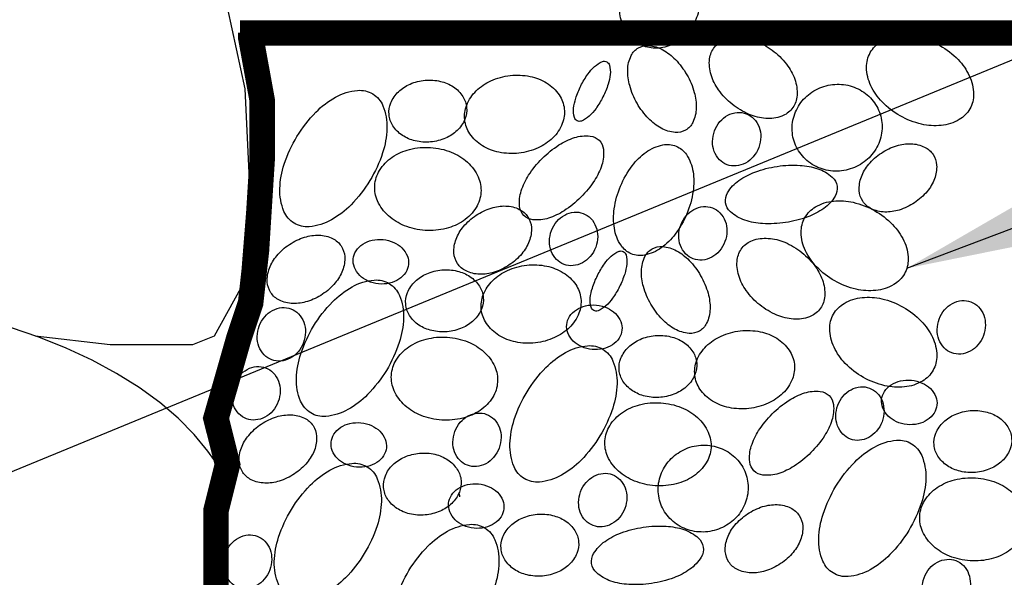
# Model space of a CAD drawing. Extents: x -0.05 to 7.68, y 0.18 to 10.1.
# Drawn here: x 2.52 to 3.01, y 5.78 to 6.06 of the extents above; entities that cross this region are included whole.
import ezdxf

# ---------------------------------------------------------------- set-up
doc = ezdxf.new("R2010")
doc.units = 0
doc.header["$MEASUREMENT"] = 0
doc.linetypes.add('CENTER2', pattern=[1.125, 0.75, -0.125, 0.125, -0.125])
for name, color, linetype in [('OBJ-CL-L', 6, 'CENTER2'), ('OBJ-DIM', 3, 'CONTINUOUS'), ('OBJ-HAT', 8, 'CONTINUOUS'), ('OBJ-HVY-L', 6, 'CONTINUOUS'), ('OBJ-MED-L', 3, 'CONTINUOUS')]:
    doc.layers.add(name, color=color, linetype=linetype)
doc.styles.add('SIMPLEX', font='simplex.shx')
doc.dimstyles.new('KCRS-DIM-01', dxfattribs={"dimscale": 0, "dimtxt": 0.08, "dimasz": 0.11, "dimexe": 0.06, "dimexo": 0.03, "dimgap": 0.03, "dimtad": 1, "dimdec": 0, "dimzin": 0, "dimdsep": 46, "dimtxsty": 'SIMPLEX', "dimcen": 0.09, "dimclrd": 8, "dimclre": 8, "dimclrt": 256, "dimadec": 0, "dimazin": 0, "dimtfac": 1, "dimtdec": 0, "dimtmove": 1, "dimatfit": 3, "dimfxl": 0, "dimtolj": 1, "dimtzin": 0, "dimarcsym": 0})

msp = doc.modelspace()

# ---------------------------------------------------------------- linework, layer by layer
at = {"layer": 'OBJ-CL-L'}
msp.add_line((1.45016, 5.3928), (6.16033, 7.33221), dxfattribs=at)
at = {"layer": 'OBJ-HAT'}
for points in [[(2.81835, 6.07048, -0.086457), (2.82286, 6.07814, -0.092666), (2.8293, 6.08338, -0.103052), (2.8371, 6.08572, -0.111828), (2.84455, 6.0847, -0.111828), (2.85083, 6.08057, -0.103052), (2.85517, 6.07368, -0.092666), (2.85658, 6.0655, -0.086457), (2.85493, 6.05676, -0.086457), (2.85043, 6.0491, -0.092666), (2.84399, 6.04386, -0.103052), (2.83619, 6.04152, -0.111828), (2.82874, 6.04254, -0.111828), (2.82245, 6.04667, -0.103052), (2.81812, 6.05356, -0.092666), (2.81671, 6.06174, -0.086457)], [(2.94108, 6.03929, -0.133339), (2.94638, 6.04466, -0.106763), (2.95528, 6.04755, -0.08279), (2.96505, 6.04692, -0.071301), (2.97563, 6.04279, -0.071301), (2.98462, 6.03587, -0.08279), (2.9902, 6.02782, -0.106763), (2.99232, 6.01871, -0.133339), (2.99047, 6.0114, -0.133339), (2.98517, 6.00604, -0.106763), (2.97627, 6.00315, -0.08279), (2.96649, 6.00378, -0.071301), (2.95592, 6.0079, -0.071301), (2.94693, 6.01483, -0.08279), (2.94134, 6.02287, -0.106763), (2.93922, 6.03199, -0.133339)], [(2.82539, 6.01414, -0.06145), (2.82171, 6.0229, -0.074764), (2.82072, 6.03065, -0.106994), (2.82244, 6.0378, -0.151251), (2.82602, 6.04164, -0.151251), (2.83115, 6.04279, -0.106994), (2.83818, 6.04068, -0.074764), (2.84438, 6.03591, -0.06145), (2.85008, 6.02832, -0.06145), (2.85377, 6.01957, -0.074764), (2.85475, 6.01181, -0.106994), (2.85304, 6.00467, -0.151251), (2.84946, 6.00082, -0.151251), (2.84433, 5.99967, -0.106994), (2.83729, 6.00179, -0.074764), (2.83109, 6.00655, -0.06145)], [(2.8638, 6.04204, -0.137737), (2.86888, 6.04569, -0.107038), (2.87679, 6.04678, -0.080786), (2.88494, 6.0448, -0.068688), (2.89341, 6.03977, -0.068688), (2.90021, 6.03263, -0.080786), (2.90395, 6.02511, -0.107038), (2.90464, 6.01716, -0.137737), (2.90221, 6.0114, -0.137737), (2.89714, 6.00775, -0.107038), (2.88923, 6.00666, -0.080786), (2.88107, 6.00864, -0.068688), (2.8726, 6.01367, -0.068688), (2.86581, 6.02081, -0.080786), (2.86207, 6.02832, -0.107038), (2.86137, 6.03628, -0.137737)], [(2.7975, 6.02283, -0.03847), (2.80095, 6.02859, -0.051127), (2.80429, 6.0324, -0.094443), (2.80819, 6.03485, -0.2121), (2.81032, 6.03475, -0.2121), (2.81167, 6.03311, -0.094443), (2.81205, 6.02852, -0.051127), (2.81101, 6.02357, -0.03847), (2.80847, 6.01735, -0.03847), (2.80502, 6.01159, -0.051127), (2.80168, 6.00778, -0.094443), (2.79778, 6.00533, -0.2121), (2.79566, 6.00543, -0.2121), (2.7943, 6.00707, -0.094443), (2.79392, 6.01166, -0.051127), (2.79497, 6.01661, -0.03847)], [(2.73988, 6.00591, -0.122536), (2.74086, 6.01323, -0.105418), (2.7456, 6.02035, -0.087759), (2.7529, 6.02533, -0.078366), (2.76243, 6.02794, -0.078366), (2.7723, 6.02749, -0.087759), (2.78052, 6.02423, -0.105418), (2.7867, 6.01833, -0.122536), (2.78927, 6.0114, -0.122536), (2.78829, 6.00408, -0.105418), (2.78355, 5.99696, -0.087759), (2.77625, 5.99198, -0.078366), (2.76672, 5.98938, -0.078366), (2.75685, 5.98983, -0.087759), (2.74863, 5.99308, -0.105418), (2.74245, 5.99899, -0.122536)], [(2.72022, 6.02558, -0.079794), (2.72788, 6.02504, -0.088685), (2.73423, 6.02231, -0.105056), (2.73894, 6.01753, -0.120527), (2.74084, 6.01198, -0.120527), (2.73996, 6.00618, -0.105056), (2.73617, 6.00064, -0.088685), (2.7304, 5.99683, -0.079794), (2.72296, 5.99494, -0.079794), (2.71531, 5.99548, -0.088685), (2.70896, 5.99821, -0.105056), (2.70425, 6.00298, -0.120527), (2.70235, 6.00853, -0.120527), (2.70323, 6.01433, -0.105056), (2.70702, 6.01987, -0.088685), (2.71278, 6.02369, -0.079794)], [(2.91913, 6.02283, -0.095053), (2.92787, 6.02343, -0.097), (2.93604, 6.02077, -0.099887), (2.94253, 6.01522, -0.102028), (2.94625, 6.00773, -0.102028), (2.94671, 5.99938, -0.099887), (2.9438, 5.99135, -0.097), (2.938, 5.98501, -0.095053), (2.93011, 5.98122, -0.095053), (2.92137, 5.98062, -0.097), (2.9132, 5.98328, -0.099887), (2.90671, 5.98883, -0.102028), (2.90298, 5.99632, -0.102028), (2.90253, 6.00467, -0.099887), (2.90544, 6.0127, -0.097), (2.91123, 6.01904, -0.095053)], [(2.69278, 5.97573, -0.057321), (2.68346, 5.96373, -0.071017), (2.67371, 5.95626, -0.106325), (2.66275, 5.95286, -0.15996), (2.65522, 5.95462, -0.15996), (2.6502, 5.96049, -0.106325), (2.64816, 5.97178, -0.071017), (2.6503, 5.98388, -0.057321), (2.65666, 5.99768, -0.057321), (2.66599, 6.00969, -0.071017), (2.67574, 6.01716, -0.106325), (2.68669, 6.02055, -0.15996), (2.69422, 6.0188, -0.15996), (2.69925, 6.01293, -0.106325), (2.70128, 6.00164, -0.071017), (2.69914, 5.98954, -0.057321)], [(2.8638, 6.00043, -0.086457), (2.8665, 6.00502, -0.092666), (2.87037, 6.00817, -0.103052), (2.87505, 6.00957, -0.111828), (2.87952, 6.00896, -0.111828), (2.88329, 6.00648, -0.103052), (2.88589, 6.00235, -0.092666), (2.88674, 5.99744, -0.086457), (2.88575, 5.9922, -0.086457), (2.88305, 5.9876, -0.092666), (2.87918, 5.98446, -0.103052), (2.8745, 5.98305, -0.111828), (2.87003, 5.98366, -0.111828), (2.86626, 5.98614, -0.103052), (2.86366, 5.99028, -0.092666), (2.86281, 5.99518, -0.086457)], [(2.77829, 5.98671, -0.052556), (2.78662, 5.99345, -0.066414), (2.7943, 5.99709, -0.104834), (2.80213, 5.99788, -0.171062), (2.80655, 5.99576, -0.171062), (2.80867, 5.99134, -0.104834), (2.80788, 5.98351, -0.066414), (2.80424, 5.97583, -0.052556), (2.7975, 5.9675, -0.052556), (2.78917, 5.96076, -0.066414), (2.78149, 5.95712, -0.104834), (2.77367, 5.95633, -0.171062), (2.76924, 5.95845, -0.171062), (2.76712, 5.96287, -0.104834), (2.76791, 5.9707, -0.066414), (2.77155, 5.97838, -0.052556)], [(2.81716, 5.97299, -0.062563), (2.82296, 5.98312, -0.075735), (2.82985, 5.98987, -0.107087), (2.83819, 5.9935, -0.149035), (2.84475, 5.99284, -0.149035), (2.84984, 5.98864, -0.107087), (2.85313, 5.98017, -0.075735), (2.85319, 5.97052, -0.062563), (2.85008, 5.95927, -0.062563), (2.84429, 5.94915, -0.075735), (2.83739, 5.94239, -0.107087), (2.82906, 5.93877, -0.149035), (2.82249, 5.93942, -0.149035), (2.81741, 5.94362, -0.107087), (2.81411, 5.95209, -0.075735), (2.81405, 5.96175, -0.062563)], [(2.94657, 5.98945, -0.071497), (2.95413, 5.99306, -0.082936), (2.9613, 5.99405, -0.106737), (2.96802, 5.9924, -0.133019), (2.97222, 5.98872, -0.133019), (2.974, 5.98343, -0.106737), (2.97294, 5.97659, -0.082936), (2.96927, 5.97035, -0.071497), (2.96303, 5.96476, -0.071497), (2.95547, 5.96115, -0.082936), (2.9483, 5.96016, -0.106737), (2.94158, 5.96181, -0.133019), (2.93738, 5.96549, -0.133019), (2.9356, 5.97079, -0.106737), (2.93666, 5.97762, -0.082936), (2.94033, 5.98386, -0.071497)], [(2.72022, 5.95104, -0.07843), (2.70999, 5.95336, -0.087801), (2.70201, 5.95831, -0.105402), (2.69665, 5.96565, -0.122445), (2.69526, 5.97337, -0.122445), (2.69766, 5.98085, -0.105402), (2.70395, 5.98741, -0.087801), (2.71251, 5.99125, -0.07843), (2.72296, 5.9922, -0.07843), (2.7332, 5.98987, -0.087801), (2.74118, 5.98493, -0.105402), (2.74654, 5.97759, -0.122445), (2.74792, 5.96986, -0.122445), (2.74552, 5.96239, -0.105402), (2.73924, 5.95583, -0.087801), (2.73067, 5.95199, -0.07843)], [(2.86929, 5.96476, -0.173636), (2.87028, 5.96975, -0.104395), (2.87593, 5.97583, -0.065376), (2.88387, 5.98001, -0.051521), (2.89488, 5.98283, -0.051521), (2.90624, 5.98333, -0.065376), (2.91505, 5.98165, -0.104395), (2.92222, 5.97747, -0.173636), (2.92462, 5.97299, -0.173636), (2.92363, 5.968, -0.104395), (2.91798, 5.96192, -0.065376), (2.91004, 5.95774, -0.051521), (2.89903, 5.95493, -0.051521), (2.88767, 5.95442, -0.065376), (2.87886, 5.9561, -0.104395), (2.87169, 5.96028, -0.173636)], [(2.90864, 5.95736, -0.133339), (2.91394, 5.96272, -0.106763), (2.92284, 5.96561, -0.08279), (2.93261, 5.96498, -0.071301), (2.94318, 5.96086, -0.071301), (2.95217, 5.95393, -0.08279), (2.95776, 5.94589, -0.106763), (2.95988, 5.93677, -0.133339), (2.95802, 5.92947, -0.133339), (2.95272, 5.9241, -0.106763), (2.94382, 5.92121, -0.08279), (2.93405, 5.92184, -0.071301), (2.92347, 5.92596, -0.071301), (2.91448, 5.93289, -0.08279), (2.9089, 5.94094, -0.106763), (2.90678, 5.95005, -0.133339)], [(2.74551, 5.95854, -0.071497), (2.75307, 5.96215, -0.082936), (2.76024, 5.96314, -0.106737), (2.76696, 5.96149, -0.133019), (2.77116, 5.95781, -0.133019), (2.77294, 5.95252, -0.106737), (2.77188, 5.94568, -0.082936), (2.76821, 5.93944, -0.071497), (2.76197, 5.93385, -0.071497), (2.75441, 5.93024, -0.082936), (2.74724, 5.92926, -0.106737), (2.74052, 5.93091, -0.133019), (2.73632, 5.93458, -0.133019), (2.73454, 5.93988, -0.106737), (2.7356, 5.94672, -0.082936), (2.73927, 5.95295, -0.071497)], [(2.78291, 5.95091, -0.086457), (2.78561, 5.95551, -0.092666), (2.78947, 5.95865, -0.103052), (2.79415, 5.96006, -0.111828), (2.79862, 5.95945, -0.111828), (2.80239, 5.95697, -0.103052), (2.80499, 5.95283, -0.092666), (2.80584, 5.94792, -0.086457), (2.80485, 5.94268, -0.086457), (2.80215, 5.93808, -0.092666), (2.79829, 5.93494, -0.103052), (2.79361, 5.93353, -0.111828), (2.78914, 5.93415, -0.111828), (2.78537, 5.93662, -0.103052), (2.78277, 5.94076, -0.092666), (2.78192, 5.94567, -0.086457)], [(2.84703, 5.9537, -0.086457), (2.84973, 5.9583, -0.092666), (2.8536, 5.96144, -0.103052), (2.85828, 5.96285, -0.111828), (2.86275, 5.96223, -0.111828), (2.86652, 5.95976, -0.103052), (2.86912, 5.95562, -0.092666), (2.86997, 5.95071, -0.086457), (2.86898, 5.94547, -0.086457), (2.86628, 5.94087, -0.092666), (2.86241, 5.93773, -0.103052), (2.85773, 5.93632, -0.111828), (2.85326, 5.93693, -0.111828), (2.84949, 5.93941, -0.103052), (2.84689, 5.94355, -0.092666), (2.84604, 5.94846, -0.086457)], [(2.6529, 5.94404, -0.071497), (2.66046, 5.94765, -0.082936), (2.66763, 5.94864, -0.106737), (2.67434, 5.94698, -0.133019), (2.67855, 5.94331, -0.133019), (2.68033, 5.93801, -0.106737), (2.67927, 5.93118, -0.082936), (2.6756, 5.92494, -0.071497), (2.66936, 5.91935, -0.071497), (2.6618, 5.91574, -0.082936), (2.65463, 5.91475, -0.106737), (2.64791, 5.9164, -0.133019), (2.64371, 5.92008, -0.133019), (2.64193, 5.92537, -0.106737), (2.64299, 5.93221, -0.082936), (2.64666, 5.93845, -0.071497)], [(2.68455, 5.93687, -0.119724), (2.68595, 5.94085, -0.104901), (2.68935, 5.94425, -0.089055), (2.69391, 5.94617, -0.080376), (2.69937, 5.9465, -0.080376), (2.70466, 5.94509, -0.089055), (2.70875, 5.94231, -0.104901), (2.71141, 5.93831, -0.119724), (2.71199, 5.93412, -0.119724), (2.71059, 5.93014, -0.104901), (2.70719, 5.92674, -0.089055), (2.70263, 5.92482, -0.080376), (2.69717, 5.92449, -0.080376), (2.69188, 5.9259, -0.089055), (2.68779, 5.92868, -0.104901), (2.68514, 5.93269, -0.119724)], [(2.87752, 5.94235, -0.137737), (2.88259, 5.94601, -0.107038), (2.8905, 5.94709, -0.080786), (2.89866, 5.94512, -0.068688), (2.90713, 5.94008, -0.068688), (2.91392, 5.93294, -0.080786), (2.91766, 5.92543, -0.107038), (2.91836, 5.91748, -0.137737), (2.91593, 5.91172, -0.137737), (2.91086, 5.90807, -0.107038), (2.90295, 5.90698, -0.080786), (2.89479, 5.90895, -0.068688), (2.88632, 5.91399, -0.068688), (2.87953, 5.92113, -0.080786), (2.87579, 5.92864, -0.107038), (2.87509, 5.9366, -0.137737)], [(2.80573, 5.92864, -0.03847), (2.80919, 5.93439, -0.051127), (2.81252, 5.9382, -0.094443), (2.81642, 5.94065, -0.2121), (2.81855, 5.94055, -0.2121), (2.8199, 5.93891, -0.094443), (2.82028, 5.93432, -0.051127), (2.81924, 5.92937, -0.03847), (2.8167, 5.92315, -0.03847), (2.81325, 5.91739, -0.051127), (2.80991, 5.91359, -0.094443), (2.80601, 5.91113, -0.2121), (2.80389, 5.91123, -0.2121), (2.80253, 5.91287, -0.094443), (2.80215, 5.91747, -0.051127), (2.8032, 5.92242, -0.03847)], [(2.83223, 5.91437, -0.06145), (2.82854, 5.92313, -0.074764), (2.82756, 5.93088, -0.106994), (2.82928, 5.93803, -0.151251), (2.83286, 5.94187, -0.151251), (2.83799, 5.94303, -0.106994), (2.84502, 5.94091, -0.074764), (2.85122, 5.93614, -0.06145), (2.85692, 5.92855, -0.06145), (2.86061, 5.9198, -0.074764), (2.86159, 5.91204, -0.106994), (2.85987, 5.9049, -0.151251), (2.85629, 5.90105, -0.151251), (2.85116, 5.8999, -0.106994), (2.84413, 5.90202, -0.074764), (2.83793, 5.90678, -0.06145)], [(2.72845, 5.93138, -0.079794), (2.73611, 5.93084, -0.088685), (2.74246, 5.92811, -0.105056), (2.74717, 5.92334, -0.120527), (2.74907, 5.91779, -0.120527), (2.74819, 5.91199, -0.105056), (2.7444, 5.90645, -0.088685), (2.73863, 5.90263, -0.079794), (2.7312, 5.90074, -0.079794), (2.72354, 5.90128, -0.088685), (2.71719, 5.90401, -0.105056), (2.71248, 5.90879, -0.120527), (2.71058, 5.91434, -0.120527), (2.71146, 5.92014, -0.105056), (2.71525, 5.92567, -0.088685), (2.72101, 5.92949, -0.079794)], [(2.74811, 5.91172, -0.122536), (2.74909, 5.91904, -0.105418), (2.75383, 5.92616, -0.087759), (2.76113, 5.93114, -0.078366), (2.77066, 5.93374, -0.078366), (2.78054, 5.93329, -0.087759), (2.78875, 5.93004, -0.105418), (2.79494, 5.92413, -0.122536), (2.7975, 5.9172, -0.122536), (2.79652, 5.90989, -0.105418), (2.79178, 5.90277, -0.087759), (2.78448, 5.89779, -0.078366), (2.77495, 5.89518, -0.078366), (2.76508, 5.89563, -0.087759), (2.75686, 5.89889, -0.105418), (2.75068, 5.90479, -0.122536)], [(2.70102, 5.88154, -0.057321), (2.69169, 5.86954, -0.071017), (2.68194, 5.86206, -0.106325), (2.67098, 5.85867, -0.15996), (2.66345, 5.86042, -0.15996), (2.65843, 5.86629, -0.106325), (2.65639, 5.87758, -0.071017), (2.65854, 5.88968, -0.057321), (2.66489, 5.90349, -0.057321), (2.67422, 5.91549, -0.071017), (2.68397, 5.92297, -0.106325), (2.69492, 5.92636, -0.15996), (2.70245, 5.92461, -0.15996), (2.70748, 5.91873, -0.106325), (2.70951, 5.90745, -0.071017), (2.70737, 5.89534, -0.057321)], [(2.92284, 5.90944, -0.133339), (2.92814, 5.9148, -0.106763), (2.93704, 5.91769, -0.08279), (2.94681, 5.91706, -0.071301), (2.95739, 5.91294, -0.071301), (2.96638, 5.90601, -0.08279), (2.97196, 5.89797, -0.106763), (2.97408, 5.88885, -0.133339), (2.97223, 5.88155, -0.133339), (2.96693, 5.87618, -0.106763), (2.95802, 5.8733, -0.08279), (2.94825, 5.87392, -0.071301), (2.93768, 5.87805, -0.071301), (2.92869, 5.88497, -0.08279), (2.9231, 5.89302, -0.106763), (2.92098, 5.90213, -0.133339)], [(2.97526, 5.90702, -0.086457), (2.97796, 5.91162, -0.092666), (2.98183, 5.91476, -0.103052), (2.9865, 5.91617, -0.111828), (2.99097, 5.91555, -0.111828), (2.99474, 5.91308, -0.103052), (2.99735, 5.90894, -0.092666), (2.99819, 5.90403, -0.086457), (2.99721, 5.89879, -0.086457), (2.9945, 5.89419, -0.092666), (2.99064, 5.89105, -0.103052), (2.98596, 5.88964, -0.111828), (2.98149, 5.89025, -0.111828), (2.97772, 5.89273, -0.103052), (2.97512, 5.89687, -0.092666), (2.97427, 5.90178, -0.086457)], [(2.63793, 5.90353, -0.086457), (2.64063, 5.90813, -0.092666), (2.64449, 5.91127, -0.103052), (2.64917, 5.91268, -0.111828), (2.65364, 5.91207, -0.111828), (2.65741, 5.90959, -0.103052), (2.66001, 5.90545, -0.092666), (2.66086, 5.90054, -0.086457), (2.65987, 5.8953, -0.086457), (2.65717, 5.89071, -0.092666), (2.65331, 5.88756, -0.103052), (2.64863, 5.88616, -0.111828), (2.64416, 5.88677, -0.111828), (2.64039, 5.88925, -0.103052), (2.63779, 5.89338, -0.092666), (2.63694, 5.89829, -0.086457)], [(2.79047, 5.90428, -0.119724), (2.79187, 5.90827, -0.104901), (2.79526, 5.91166, -0.089055), (2.79982, 5.91358, -0.080376), (2.80528, 5.91392, -0.080376), (2.81057, 5.91251, -0.089055), (2.81466, 5.90972, -0.104901), (2.81732, 5.90572, -0.119724), (2.8179, 5.90154, -0.119724), (2.8165, 5.89756, -0.104901), (2.81311, 5.89416, -0.089055), (2.80855, 5.89224, -0.080376), (2.80308, 5.89191, -0.080376), (2.79779, 5.89331, -0.089055), (2.79371, 5.8961, -0.104901), (2.79105, 5.9001, -0.119724)], [(2.85403, 5.87913, -0.122536), (2.85501, 5.88645, -0.105418), (2.85974, 5.89357, -0.087759), (2.86705, 5.89855, -0.078366), (2.87658, 5.90116, -0.078366), (2.88645, 5.90071, -0.087759), (2.89466, 5.89745, -0.105418), (2.90085, 5.89155, -0.122536), (2.90341, 5.88462, -0.122536), (2.90243, 5.8773, -0.105418), (2.89769, 5.87018, -0.087759), (2.89039, 5.8652, -0.078366), (2.88086, 5.8626, -0.078366), (2.87099, 5.86305, -0.087759), (2.86277, 5.8663, -0.105418), (2.85659, 5.87221, -0.122536)], [(2.72845, 5.85685, -0.07843), (2.71822, 5.85917, -0.087801), (2.71024, 5.86411, -0.105402), (2.70488, 5.87145, -0.122445), (2.7035, 5.87918, -0.122445), (2.70589, 5.88665, -0.105402), (2.71218, 5.89321, -0.087801), (2.72074, 5.89706, -0.07843), (2.7312, 5.898, -0.07843), (2.74143, 5.89568, -0.087801), (2.74941, 5.89073, -0.105402), (2.75477, 5.8834, -0.122445), (2.75615, 5.87567, -0.122445), (2.75376, 5.86819, -0.105402), (2.74747, 5.86163, -0.087801), (2.7389, 5.85779, -0.07843)], [(2.83436, 5.8988, -0.079794), (2.84202, 5.89826, -0.088685), (2.84837, 5.89553, -0.105056), (2.85308, 5.89075, -0.120527), (2.85498, 5.8852, -0.120527), (2.8541, 5.8794, -0.105056), (2.85031, 5.87386, -0.088685), (2.84455, 5.87005, -0.079794), (2.83711, 5.86816, -0.079794), (2.82945, 5.8687, -0.088685), (2.8231, 5.87143, -0.105056), (2.81839, 5.8762, -0.120527), (2.81649, 5.88175, -0.120527), (2.81737, 5.88755, -0.105056), (2.82116, 5.89309, -0.088685), (2.82693, 5.89691, -0.079794)], [(2.80693, 5.84895, -0.057321), (2.7976, 5.83695, -0.071017), (2.78785, 5.82948, -0.106325), (2.7769, 5.82608, -0.15996), (2.76937, 5.82784, -0.15996), (2.76434, 5.83371, -0.106325), (2.76231, 5.845, -0.071017), (2.76445, 5.8571, -0.057321), (2.7708, 5.8709, -0.057321), (2.78013, 5.88291, -0.071017), (2.78988, 5.89038, -0.106325), (2.80084, 5.89377, -0.15996), (2.80837, 5.89202, -0.15996), (2.81339, 5.88615, -0.106325), (2.81543, 5.87486, -0.071017), (2.81328, 5.86276, -0.057321)], [(2.62538, 5.87427, -0.086457), (2.62808, 5.87887, -0.092666), (2.63195, 5.88201, -0.103052), (2.63663, 5.88342, -0.111828), (2.6411, 5.88281, -0.111828), (2.64487, 5.88033, -0.103052), (2.64747, 5.87619, -0.092666), (2.64832, 5.87128, -0.086457), (2.64733, 5.86604, -0.086457), (2.64463, 5.86144, -0.092666), (2.64076, 5.8583, -0.103052), (2.63608, 5.85689, -0.111828), (2.63161, 5.85751, -0.111828), (2.62784, 5.85998, -0.103052), (2.62524, 5.86412, -0.092666), (2.62439, 5.86903, -0.086457)], [(2.94671, 5.86701, -0.119724), (2.94811, 5.871, -0.104901), (2.9515, 5.87439, -0.089055), (2.95606, 5.87631, -0.080376), (2.96153, 5.87665, -0.080376), (2.96681, 5.87524, -0.089055), (2.9709, 5.87245, -0.104901), (2.97356, 5.86845, -0.119724), (2.97414, 5.86427, -0.119724), (2.97274, 5.86029, -0.104901), (2.96935, 5.85689, -0.089055), (2.96479, 5.85497, -0.080376), (2.95932, 5.85464, -0.080376), (2.95403, 5.85604, -0.089055), (2.94995, 5.85883, -0.104901), (2.94729, 5.86283, -0.119724)], [(2.92497, 5.8642, -0.086457), (2.92767, 5.86879, -0.092666), (2.93154, 5.87194, -0.103052), (2.93621, 5.87334, -0.111828), (2.94068, 5.87273, -0.111828), (2.94445, 5.87025, -0.103052), (2.94706, 5.86612, -0.092666), (2.9479, 5.86121, -0.086457), (2.94692, 5.85597, -0.086457), (2.94421, 5.85137, -0.092666), (2.94035, 5.84823, -0.103052), (2.93567, 5.84682, -0.111828), (2.9312, 5.84743, -0.111828), (2.92743, 5.84991, -0.103052), (2.92483, 5.85405, -0.092666), (2.92398, 5.85895, -0.086457)], [(2.89244, 5.85993, -0.052556), (2.90077, 5.86667, -0.066414), (2.90844, 5.87031, -0.104834), (2.91627, 5.8711, -0.171062), (2.9207, 5.86898, -0.171062), (2.92282, 5.86456, -0.104834), (2.92202, 5.85673, -0.066414), (2.91838, 5.84905, -0.052556), (2.91164, 5.84072, -0.052556), (2.90331, 5.83398, -0.066414), (2.89564, 5.83034, -0.104834), (2.88781, 5.82955, -0.171062), (2.88338, 5.83167, -0.171062), (2.88126, 5.83609, -0.104834), (2.88206, 5.84392, -0.066414), (2.8857, 5.8516, -0.052556)], [(2.83436, 5.82426, -0.07843), (2.82413, 5.82658, -0.087801), (2.81615, 5.83153, -0.105402), (2.81079, 5.83887, -0.122445), (2.80941, 5.84659, -0.122445), (2.8118, 5.85407, -0.105402), (2.81809, 5.86063, -0.087801), (2.82666, 5.86447, -0.07843), (2.83711, 5.86542, -0.07843), (2.84734, 5.86309, -0.087801), (2.85532, 5.85815, -0.105402), (2.86068, 5.85081, -0.122445), (2.86206, 5.84308, -0.122445), (2.85967, 5.83561, -0.105402), (2.85338, 5.82905, -0.087801), (2.84482, 5.82521, -0.07843)], [(2.63896, 5.85486, -0.071497), (2.64652, 5.85847, -0.082936), (2.65369, 5.85945, -0.106737), (2.6604, 5.8578, -0.133019), (2.66461, 5.85413, -0.133019), (2.66639, 5.84883, -0.106737), (2.66533, 5.84199, -0.082936), (2.66166, 5.83576, -0.071497), (2.65542, 5.83017, -0.071497), (2.64786, 5.82656, -0.082936), (2.64069, 5.82557, -0.106737), (2.63397, 5.82722, -0.133019), (2.62976, 5.8309, -0.133019), (2.62799, 5.83619, -0.106737), (2.62905, 5.84303, -0.082936), (2.63272, 5.84926, -0.071497)], [(2.73498, 5.85116, -0.086457), (2.73768, 5.85576, -0.092666), (2.74155, 5.8589, -0.103052), (2.74623, 5.86031, -0.111828), (2.7507, 5.8597, -0.111828), (2.75447, 5.85722, -0.103052), (2.75707, 5.85308, -0.092666), (2.75792, 5.84817, -0.086457), (2.75693, 5.84293, -0.086457), (2.75423, 5.83833, -0.092666), (2.75036, 5.83519, -0.103052), (2.74568, 5.83379, -0.111828), (2.74121, 5.8344, -0.111828), (2.73744, 5.83688, -0.103052), (2.73484, 5.84101, -0.092666), (2.73399, 5.84592, -0.086457)], [(2.9906, 5.86153, -0.079794), (2.99826, 5.86099, -0.088685), (3.00461, 5.85826, -0.105056), (3.00932, 5.85348, -0.120527), (3.01122, 5.84793, -0.120527), (3.01034, 5.84213, -0.105056), (3.00655, 5.83659, -0.088685), (3.00079, 5.83278, -0.079794), (2.99335, 5.83089, -0.079794), (2.98569, 5.83143, -0.088685), (2.97934, 5.83416, -0.105056), (2.97463, 5.83893, -0.120527), (2.97273, 5.84448, -0.120527), (2.97361, 5.85028, -0.105056), (2.9774, 5.85582, -0.088685), (2.98317, 5.85964, -0.079794)], [(2.67358, 5.84587, -0.119724), (2.67498, 5.84986, -0.104901), (2.67838, 5.85325, -0.089055), (2.68293, 5.85517, -0.080376), (2.6884, 5.85551, -0.080376), (2.69369, 5.8541, -0.089055), (2.69778, 5.85131, -0.104901), (2.70043, 5.84731, -0.119724), (2.70102, 5.84313, -0.119724), (2.69962, 5.83915, -0.104901), (2.69622, 5.83575, -0.089055), (2.69166, 5.83383, -0.080376), (2.6862, 5.8335, -0.080376), (2.68091, 5.8349, -0.089055), (2.67682, 5.83769, -0.104901), (2.67416, 5.84169, -0.119724)], [(2.85269, 5.84365, -0.095053), (2.86143, 5.84424, -0.097), (2.86959, 5.84159, -0.099887), (2.87609, 5.83604, -0.102028), (2.87981, 5.82855, -0.102028), (2.88027, 5.82019, -0.099887), (2.87735, 5.81216, -0.097), (2.87156, 5.80583, -0.095053), (2.86366, 5.80204, -0.095053), (2.85492, 5.80144, -0.097), (2.84676, 5.80409, -0.099887), (2.84027, 5.80964, -0.102028), (2.83654, 5.81713, -0.102028), (2.83609, 5.82549, -0.099887), (2.839, 5.83352, -0.097), (2.84479, 5.83986, -0.095053)], [(2.96015, 5.80204, -0.057321), (2.95082, 5.79003, -0.071017), (2.94107, 5.78256, -0.106325), (2.93011, 5.77916, -0.15996), (2.92259, 5.78092, -0.15996), (2.91756, 5.78679, -0.106325), (2.91553, 5.79808, -0.071017), (2.91767, 5.81018, -0.057321), (2.92402, 5.82398, -0.057321), (2.93335, 5.83599, -0.071017), (2.9431, 5.84346, -0.106325), (2.95406, 5.84686, -0.15996), (2.96158, 5.8451, -0.15996), (2.96661, 5.83923, -0.106325), (2.96864, 5.82794, -0.071017), (2.9665, 5.81584, -0.057321)], [(2.71748, 5.84039, -0.079794), (2.72513, 5.83985, -0.088685), (2.73149, 5.83712, -0.105056), (2.7362, 5.83234, -0.120527), (2.73809, 5.82679, -0.120527), (2.73721, 5.82099, -0.105056), (2.73343, 5.81545, -0.088685), (2.72766, 5.81164, -0.079794), (2.72022, 5.80975, -0.079794), (2.71256, 5.81028, -0.088685), (2.70621, 5.81302, -0.105056), (2.7015, 5.81779, -0.120527), (2.69961, 5.82334, -0.120527), (2.70049, 5.82914, -0.105056), (2.70427, 5.83468, -0.088685), (2.71004, 5.8385, -0.079794)], [(2.69004, 5.79054, -0.057321), (2.68072, 5.77854, -0.071017), (2.67096, 5.77107, -0.106325), (2.66001, 5.76767, -0.15996), (2.65248, 5.76943, -0.15996), (2.64746, 5.7753, -0.106325), (2.64542, 5.78658, -0.071017), (2.64756, 5.79869, -0.057321), (2.65392, 5.81249, -0.057321), (2.66324, 5.82449, -0.071017), (2.673, 5.83197, -0.106325), (2.68395, 5.83536, -0.15996), (2.69148, 5.83361, -0.15996), (2.6965, 5.82774, -0.106325), (2.69854, 5.81645, -0.071017), (2.6964, 5.80435, -0.057321)], [(2.79736, 5.82124, -0.086457), (2.80006, 5.82584, -0.092666), (2.80393, 5.82898, -0.103052), (2.80861, 5.83039, -0.111828), (2.81308, 5.82978, -0.111828), (2.81685, 5.8273, -0.103052), (2.81945, 5.82316, -0.092666), (2.8203, 5.81825, -0.086457), (2.81931, 5.81301, -0.086457), (2.81661, 5.80841, -0.092666), (2.81274, 5.80527, -0.103052), (2.80806, 5.80386, -0.111828), (2.80359, 5.80447, -0.111828), (2.79982, 5.80695, -0.103052), (2.79722, 5.81109, -0.092666), (2.79637, 5.816, -0.086457)], [(2.9906, 5.78699, -0.07843), (2.98037, 5.78931, -0.087801), (2.97239, 5.79426, -0.105402), (2.96703, 5.8016, -0.122445), (2.96565, 5.80932, -0.122445), (2.96804, 5.8168, -0.105402), (2.97433, 5.82336, -0.087801), (2.9829, 5.8272, -0.07843), (2.99335, 5.82815, -0.07843), (3.00358, 5.82582, -0.087801), (3.01156, 5.82088, -0.105402), (3.01692, 5.81354, -0.122445), (3.0183, 5.80581, -0.122445), (3.01591, 5.79834, -0.105402), (3.00962, 5.79178, -0.087801), (3.00106, 5.78794, -0.07843)], [(2.73188, 5.81555, -0.119724), (2.73328, 5.81953, -0.104901), (2.73667, 5.82293, -0.089055), (2.74123, 5.82485, -0.080376), (2.74669, 5.82518, -0.080376), (2.75198, 5.82377, -0.089055), (2.75607, 5.82099, -0.104901), (2.75873, 5.81698, -0.119724), (2.75931, 5.8128, -0.119724), (2.75791, 5.80882, -0.104901), (2.75452, 5.80542, -0.089055), (2.74996, 5.8035, -0.080376), (2.74449, 5.80317, -0.080376), (2.7392, 5.80458, -0.089055), (2.73512, 5.80736, -0.104901), (2.73246, 5.81136, -0.119724)], [(2.88013, 5.81027, -0.071497), (2.88769, 5.81387, -0.082936), (2.89486, 5.81486, -0.106737), (2.90157, 5.81321, -0.133019), (2.90578, 5.80954, -0.133019), (2.90755, 5.80424, -0.106737), (2.9065, 5.7974, -0.082936), (2.90283, 5.79117, -0.071497), (2.89659, 5.78557, -0.071497), (2.88903, 5.78197, -0.082936), (2.88186, 5.78098, -0.106737), (2.87514, 5.78263, -0.133019), (2.87093, 5.7863, -0.133019), (2.86916, 5.7916, -0.106737), (2.87022, 5.79844, -0.082936), (2.87389, 5.80467, -0.071497)], [(2.77577, 5.81006, -0.079794), (2.78343, 5.80952, -0.088685), (2.78978, 5.80679, -0.105056), (2.79449, 5.80202, -0.120527), (2.79639, 5.79646, -0.120527), (2.79551, 5.79066, -0.105056), (2.79172, 5.78513, -0.088685), (2.78596, 5.78131, -0.079794), (2.77852, 5.77942, -0.079794), (2.77086, 5.77996, -0.088685), (2.76451, 5.78269, -0.105056), (2.7598, 5.78747, -0.120527), (2.7579, 5.79302, -0.120527), (2.75878, 5.79882, -0.105056), (2.76257, 5.80435, -0.088685), (2.76834, 5.80817, -0.079794)], [(2.74834, 5.76022, -0.057321), (2.73901, 5.74822, -0.071017), (2.72926, 5.74074, -0.106325), (2.71831, 5.73735, -0.15996), (2.71078, 5.7391, -0.15996), (2.70575, 5.74497, -0.106325), (2.70372, 5.75626, -0.071017), (2.70586, 5.76836, -0.057321), (2.71221, 5.78217, -0.057321), (2.72154, 5.79417, -0.071017), (2.73129, 5.80164, -0.106325), (2.74225, 5.80504, -0.15996), (2.74978, 5.80328, -0.15996), (2.7548, 5.79741, -0.106325), (2.75684, 5.78612, -0.071017), (2.75469, 5.77402, -0.057321)], [(2.80285, 5.78557, -0.173636), (2.80384, 5.79056, -0.104395), (2.80948, 5.79664, -0.065376), (2.81742, 5.80082, -0.051521), (2.82844, 5.80364, -0.051521), (2.83979, 5.80415, -0.065376), (2.84861, 5.80246, -0.104395), (2.85578, 5.79829, -0.173636), (2.85818, 5.7938, -0.173636), (2.85719, 5.78882, -0.104395), (2.85154, 5.78274, -0.065376), (2.8436, 5.77856, -0.051521), (2.83259, 5.77574, -0.051521), (2.82123, 5.77523, -0.065376), (2.81242, 5.77692, -0.104395), (2.80525, 5.78109, -0.173636)], [(2.6212, 5.79066, -0.086457), (2.6239, 5.79526, -0.092666), (2.62777, 5.7984, -0.103052), (2.63245, 5.79981, -0.111828), (2.63692, 5.7992, -0.111828), (2.64069, 5.79672, -0.103052), (2.64329, 5.79258, -0.092666), (2.64413, 5.78767, -0.086457), (2.64315, 5.78243, -0.086457), (2.64044, 5.77783, -0.092666), (2.63658, 5.77469, -0.103052), (2.6319, 5.77329, -0.111828), (2.62743, 5.7739, -0.111828), (2.62366, 5.77638, -0.103052), (2.62106, 5.78051, -0.092666), (2.62021, 5.78542, -0.086457)], [(2.96781, 5.77855, -0.086457), (2.97051, 5.78315, -0.092666), (2.97437, 5.78629, -0.103052), (2.97905, 5.7877, -0.111828), (2.98352, 5.78709, -0.111828), (2.98729, 5.78461, -0.103052), (2.98989, 5.78047, -0.092666), (2.99074, 5.77556, -0.086457), (2.98975, 5.77032, -0.086457), (2.98705, 5.76572, -0.092666), (2.98319, 5.76258, -0.103052), (2.97851, 5.76117, -0.111828), (2.97404, 5.76179, -0.111828), (2.97027, 5.76426, -0.103052), (2.96767, 5.7684, -0.092666), (2.96682, 5.77331, -0.086457)]]:
    msp.add_lwpolyline(points, format="xyb", close=True, dxfattribs=at)
msp.add_lwpolyline([(2.73748, 5.81881, -0.03173), (2.73714, 5.82072, -0.122536)], format="xyb", dxfattribs=at)
at = {"layer": 'OBJ-HVY-L', "const_width": 0.01265}
for points in [[(2.69022, 5.486), (2.68454, 5.4886), (2.67818, 5.49101), (2.67171, 5.49307), (2.65089, 5.52229), (2.63081, 5.56817), (2.62508, 5.60832), (2.62508, 5.65419), (2.61647, 5.72014), (2.61647, 5.8119), (2.62221, 5.83484), (2.61647, 5.85778), (2.62795, 5.89792), (2.63368, 5.91512), (2.63655, 5.94093), (2.63942, 5.98681), (2.63942, 6.01548), (2.63368, 6.04702), (2.63373, 6.04907)], [(2.62842, 6.04907), (3.09721, 6.04907)]]:
    msp.add_lwpolyline(points, dxfattribs=at)
at = {"layer": 'OBJ-MED-L'}
for points in [[(2.62008, 6.07118), (2.63072, 6.02128), (2.63288, 5.97607), (2.62857, 5.92225), (2.61565, 5.89857), (2.60488, 5.89427), (2.58765, 5.89427), (2.56395, 5.89427), (2.52681, 5.89858)], [(2.62074, 5.82895), (2.61835, 5.83308), (2.61251, 5.84145), (2.60562, 5.84972), (2.59765, 5.8578), (2.58855, 5.8656), (2.57834, 5.87303), (2.5671, 5.88003), (2.55497, 5.88655), (2.54208, 5.89255), (2.52855, 5.89799), (2.51451, 5.9028)]]:
    msp.add_lwpolyline(points, dxfattribs=at)

# ---------------------------------------------------------------- leaders
at = {"layer": 'OBJ-DIM'}
msp.add_leader([(2.95921, 5.9322), (3.7309, 6.22478), (4.09543, 6.22478)], dimstyle='KCRS-DIM-01', override={"dimscale": 1, "dimtad": 0}, dxfattribs=at)

doc.saveas('drawing.dxf')
